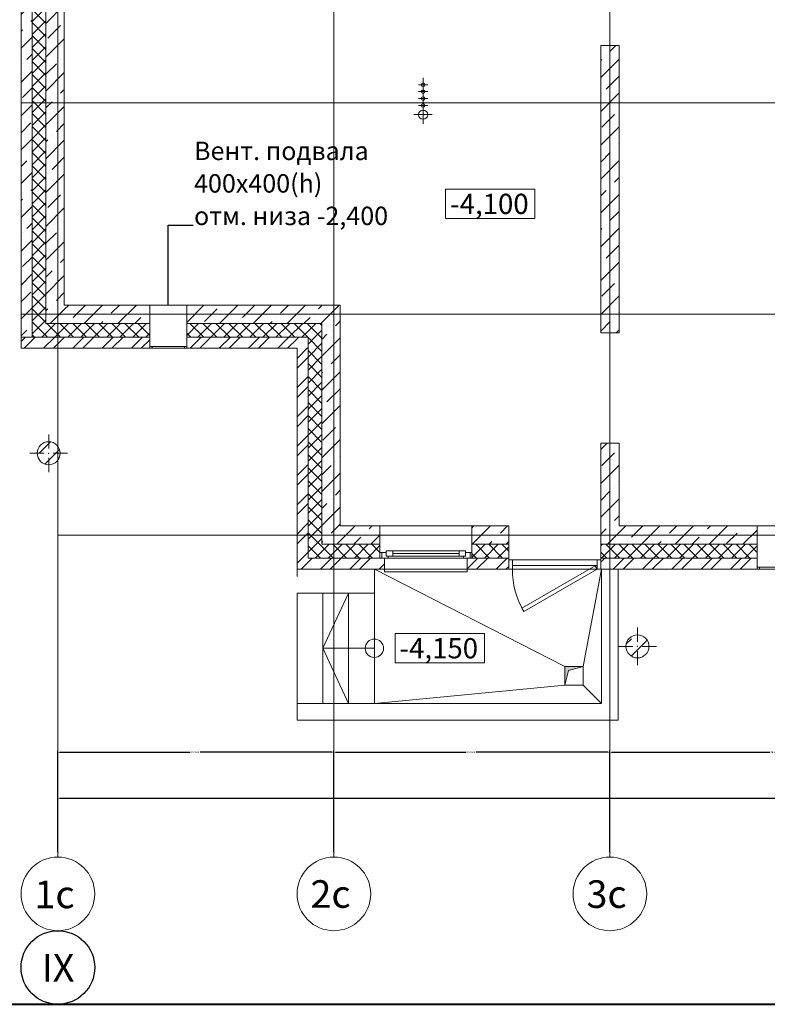
# Model space of a CAD drawing. Units: millimetres. Extents: x -2266 to 20040, y 87 to 3711.
# Drawn here: x 3593 to 3674, y 3357 to 3464 of the extents above; entities that cross this region are included whole.
import ezdxf

# ---------------------------------------------------------------- set-up
doc = ezdxf.new("R2010")
doc.units = ezdxf.units.MM
for name, color, linetype in [('MEP - Водоснабжение и Канализация.ВК', 7, 'Continuous'), ('Аннотация - Выносная Надпись', 7, 'Continuous'), ('Двери ARCHICAD', 7, 'Continuous'), ('Конструктив - Колонны', 7, 'Continuous'), ('Конструктив - Перекрытия', 7, 'Continuous'), ('Конструктив - Стены Ненесущие', 7, 'Continuous'), ('Конструктив - Стены Несущие', 7, 'Continuous'), ('Окна ARCHICAD', 7, 'Continuous'), ('Размер - Осевые Размеры', 7, 'Continuous'), ('Размер - Отметка Уровня', 7, 'Continuous'), ('Элемент Модели - Оси', 7, 'Continuous')]:
    doc.layers.add(name, color=color, linetype=linetype)
doc.layers.add('NonPlottable_Чертеж и Рисунок', color=7, linetype='Continuous', plot=False)
doc.styles.add('1', font='simplex.shx')
doc.styles.get("Standard").update_dxf_attribs({"font": 'arial.ttf'})
doc.dimstyles.get("Standard").update_dxf_attribs({"dimtxt": 0.18, "dimasz": 0.18, "dimexe": 0.18, "dimexo": 0.0625, "dimgap": 0.09, "dimtad": 0, "dimtih": 1, "dimtoh": 1, "dimdec": 4, "dimzin": 0, "dimdsep": 46, "dimtxsty": 'Standard', "dimcen": 0.09, "dimadec": 0, "dimazin": 0, "dimtfac": 1, "dimtdec": 4, "dimtofl": 0, "dimtmove": 0, "dimatfit": 3, "dimfxl": 1, "dimtolj": 1, "dimtzin": 0, "dimarcsym": 0})
pattern_1 = [(45, (3251.4567, 2850.49), (-1.838477, 1.838477), []), (45, (3250.5375, 2851.4092), (-1.838477, 1.838477), [1.9499997, -0.65, 0, -0.65])]
pattern_2 = [(45, (3251.4567, 2850.49), (-1.59099, 1.59099), []), (45, (3250.9264, 2851.0203), (-1.59099, 1.59099), [])]
pattern_3 = [(45, (3251.4567, 2850.49), (-0.7071067, 0.7071067), []), (135, (3251.4567, 2850.49), (0.7071067, 0.7071067), [])]

# ---------------------------------------------------------------- blocks, each defined once
blk = doc.blocks.new('*D6400')
at = {"layer": 'Defpoints', "color": 0, "lineweight": 20, "transparency": 16777216}
for p in [(3862.26, 3379.19), (3597.26, 3373.29), (3862.26, 3373.29)]:
    blk.add_point(p, dxfattribs=at)
at = {"layer": 'Размер - Осевые Размеры', "color": 0, "lineweight": -2, "transparency": 16777216}
for p, q in [((3597.26, 3373.35), (3597.26, 3379.37)), ((3597.44, 3379.19), (3736.83, 3379.19)), ((3862.08, 3379.19), (3738.04, 3379.19)), ((3862.26, 3373.35), (3862.26, 3379.37))]:
    blk.add_line(p, q, dxfattribs=at)
at = {"layer": 'Размер - Осевые Размеры', "color": 0, "lineweight": 20, "transparency": 16777216}
for points in [[(3597.44, 3379.22), (3597.44, 3379.16), (3597.26, 3379.19)], [(3862.08, 3379.22), (3862.08, 3379.16), (3862.26, 3379.19)]]:
    blk.add_solid(points, dxfattribs=at)
at = {"layer": 'Размер - Осевые Размеры', "color": 0, "lineweight": 13, "transparency": 16777216, "insert": (3737.43, 3379.19), "char_height": 0.18, "attachment_point": 5}
blk.add_mtext('\\A1;265.0000', dxfattribs=at)
blk = doc.blocks.new('*D6401')
at = {"layer": 'Defpoints', "color": 0, "lineweight": 20, "transparency": 16777216}
for p in [(3627.26, 3384.19), (3597.26, 3373.29), (3627.26, 3373.29)]:
    blk.add_point(p, dxfattribs=at)
at = {"layer": 'Размер - Осевые Размеры', "color": 0, "lineweight": -2, "transparency": 16777216}
for p, q in [((3597.26, 3373.35), (3597.26, 3384.37)), ((3597.44, 3384.19), (3611.64, 3384.19)), ((3627.08, 3384.19), (3612.71, 3384.19)), ((3627.26, 3373.35), (3627.26, 3384.37))]:
    blk.add_line(p, q, dxfattribs=at)
at = {"layer": 'Размер - Осевые Размеры', "color": 0, "lineweight": 20, "transparency": 16777216}
for points in [[(3597.44, 3384.22), (3597.44, 3384.16), (3597.26, 3384.19)], [(3627.08, 3384.22), (3627.08, 3384.16), (3627.26, 3384.19)]]:
    blk.add_solid(points, dxfattribs=at)
at = {"layer": 'Размер - Осевые Размеры', "color": 0, "lineweight": 13, "transparency": 16777216, "insert": (3612.17, 3384.19), "char_height": 0.18, "attachment_point": 5}
blk.add_mtext('\\A1;30.0000', dxfattribs=at)
blk = doc.blocks.new('*D6402')
at = {"layer": 'Defpoints', "color": 0, "lineweight": 20, "transparency": 16777216}
for p in [(3657.26, 3384.19), (3627.26, 3373.29), (3657.26, 3373.29)]:
    blk.add_point(p, dxfattribs=at)
at = {"layer": 'Размер - Осевые Размеры', "color": 0, "lineweight": -2, "transparency": 16777216}
for p, q in [((3627.26, 3373.35), (3627.26, 3384.37)), ((3627.44, 3384.19), (3641.64, 3384.19)), ((3657.08, 3384.19), (3642.71, 3384.19)), ((3657.26, 3373.35), (3657.26, 3384.37))]:
    blk.add_line(p, q, dxfattribs=at)
at = {"layer": 'Размер - Осевые Размеры', "color": 0, "lineweight": 20, "transparency": 16777216}
for points in [[(3627.44, 3384.22), (3627.44, 3384.16), (3627.26, 3384.19)], [(3657.08, 3384.22), (3657.08, 3384.16), (3657.26, 3384.19)]]:
    blk.add_solid(points, dxfattribs=at)
at = {"layer": 'Размер - Осевые Размеры', "color": 0, "lineweight": 13, "transparency": 16777216, "insert": (3642.17, 3384.19), "char_height": 0.18, "attachment_point": 5}
blk.add_mtext('\\A1;30.0000', dxfattribs=at)
blk = doc.blocks.new('*D6403')
at = {"layer": 'Defpoints', "color": 0, "lineweight": 20, "transparency": 16777216}
for p in [(3693.26, 3384.19), (3657.26, 3373.29), (3693.26, 3373.29)]:
    blk.add_point(p, dxfattribs=at)
at = {"layer": 'Размер - Осевые Размеры', "color": 0, "lineweight": -2, "transparency": 16777216}
for p, q in [((3657.26, 3373.35), (3657.26, 3384.37)), ((3657.44, 3384.19), (3674.64, 3384.19)), ((3693.08, 3384.19), (3675.71, 3384.19)), ((3693.26, 3373.35), (3693.26, 3384.37))]:
    blk.add_line(p, q, dxfattribs=at)
at = {"layer": 'Размер - Осевые Размеры', "color": 0, "lineweight": 20, "transparency": 16777216}
for points in [[(3657.44, 3384.22), (3657.44, 3384.16), (3657.26, 3384.19)], [(3693.08, 3384.22), (3693.08, 3384.16), (3693.26, 3384.19)]]:
    blk.add_solid(points, dxfattribs=at)
at = {"layer": 'Размер - Осевые Размеры', "color": 0, "lineweight": 13, "transparency": 16777216, "insert": (3675.17, 3384.19), "char_height": 0.18, "attachment_point": 5}
blk.add_mtext('\\A1;36.0000', dxfattribs=at)

msp = doc.modelspace()

# ---------------------------------------------------------------- hatches: boundary and pattern name
at = {"layer": 'MEP - Водоснабжение и Канализация.ВК', "lineweight": 0, "true_color": 0x000000}
msp.add_hatch(color=18, dxfattribs=at).paths.add_polyline_path([(3654.35669, 3393.48996), (3652.35669, 3393.48996), (3652.35669, 3391.48996), (3652.76075, 3393.0859)])
at = {"layer": 'Конструктив - Колонны', "lineweight": 0, "true_color": 0x000000}
h = msp.add_hatch(dxfattribs=at)
h.set_pattern_fill('ЖЕЛЕЗОБЕТОН_0002', color=18, scale=0.01, style=0, pattern_type=2)
h.set_pattern_definition(pattern_1)
h.paths.add_polyline_path([(3595.0067, 3416.68996, 1), (3597.5067, 3416.68996, 1)])
h = msp.add_hatch(dxfattribs=at)
h.set_pattern_fill('ЖЕЛЕЗОБЕТОН_0002', color=18, scale=0.01, style=0, pattern_type=2)
h.set_pattern_definition(pattern_1)
h.paths.add_polyline_path([(3659.00669, 3395.68996, 1), (3661.50669, 3395.68996, 1)])
at = {"layer": 'Конструктив - Стены Ненесущие', "lineweight": 0, "true_color": 0x000000}
h = msp.add_hatch(dxfattribs=at)
h.set_pattern_fill('ЖЕЛЕЗОБЕТОН_0002', color=18, scale=0.01, style=0, pattern_type=2)
h.set_pattern_definition(pattern_1)
h.paths.add_polyline_path([(3594.4567, 3429.28995), (3594.4567, 3578.28994), (3593.2567, 3578.28994), (3593.2567, 3429.28995)])
h = msp.add_hatch(dxfattribs=at)
h.set_pattern_fill('ТЕПЛОИЗОЛЯЦИЯ__ГОСТ__0002', color=18, scale=0.01, style=0, pattern_type=2)
h.set_pattern_definition(pattern_3)
h.paths.add_polyline_path([(3595.9567, 3430.78995), (3595.9567, 3576.78994), (3594.4567, 3576.78994), (3594.4567, 3430.78995)])
h = msp.add_hatch(dxfattribs=at)
h.set_pattern_fill('ЖЕЛЕЗОБЕТОН_0002', color=18, scale=0.01, style=0, pattern_type=2)
h.set_pattern_definition(pattern_1)
h.paths.add_polyline_path([(3597.9567, 3432.78995), (3597.9567, 3574.78994), (3595.9567, 3574.78994), (3595.9567, 3432.78995)])
h = msp.add_hatch(dxfattribs=at)
h.set_pattern_fill('ЖЕЛЕЗОБЕТОН_0002', color=18, scale=0.01, style=0, pattern_type=2)
h.set_pattern_definition(pattern_1)
h.paths.add_polyline_path([(3595.9567, 3432.78995), (3595.9567, 3430.78995), (3597.9567, 3432.78995)])
h = msp.add_hatch(dxfattribs=at)
h.set_pattern_fill('ЖЕЛЕЗОБЕТОН_0002', color=18, scale=0.01, style=0, pattern_type=2)
h.set_pattern_definition(pattern_1)
h.paths.add_polyline_path([(3597.9567, 3432.78995), (3595.9567, 3430.78995), (3597.9567, 3430.78995)])
h = msp.add_hatch(dxfattribs=at)
h.set_pattern_fill('ЖЕЛЕЗОБЕТОН_0002', color=18, scale=0.01, style=0, pattern_type=2)
h.set_pattern_definition(pattern_1)
h.paths.add_polyline_path([(3597.9567, 3432.78995), (3597.9567, 3430.78995), (3607.25669, 3430.78995), (3607.25669, 3432.78995)])
h = msp.add_hatch(dxfattribs=at)
h.set_pattern_fill('ЖЕЛЕЗОБЕТОН_0002', color=18, scale=0.01, style=0, pattern_type=2)
h.set_pattern_definition(pattern_1)
h.paths.add_polyline_path([(3611.25669, 3432.78995), (3611.25669, 3430.78995), (3625.95669, 3430.78995), (3625.95669, 3432.78995)])
h = msp.add_hatch(dxfattribs=at)
h.set_pattern_fill('ЖЕЛЕЗОБЕТОН_0002', color=18, scale=0.01, style=0, pattern_type=2)
h.set_pattern_definition(pattern_1)
h.paths.add_polyline_path([(3625.95669, 3430.78995), (3627.95669, 3430.78995), (3627.95669, 3432.78995)])
h = msp.add_hatch(dxfattribs=at)
h.set_pattern_fill('ЖЕЛЕЗОБЕТОН_0002', color=18, scale=0.01, style=0, pattern_type=2)
h.set_pattern_definition(pattern_1)
h.paths.add_polyline_path([(3625.95669, 3432.78995), (3625.95669, 3430.78995), (3627.95669, 3432.78995)])
h = msp.add_hatch(dxfattribs=at)
h.set_pattern_fill('ТЕПЛОИЗОЛЯЦИЯ__ГОСТ__0002', color=18, scale=0.01, style=0, pattern_type=2)
h.set_pattern_definition(pattern_3)
h.paths.add_polyline_path([(3594.4567, 3430.78995), (3594.4567, 3429.28995), (3595.9567, 3430.78995)])
h = msp.add_hatch(dxfattribs=at)
h.set_pattern_fill('ТЕПЛОИЗОЛЯЦИЯ__ГОСТ__0002', color=18, scale=0.01, style=0, pattern_type=2)
h.set_pattern_definition(pattern_3)
h.paths.add_polyline_path([(3595.9567, 3430.78995), (3594.4567, 3429.28995), (3595.9567, 3429.28995)])
h = msp.add_hatch(dxfattribs=at)
h.set_pattern_fill('ТЕПЛОИЗОЛЯЦИЯ__ГОСТ__0002', color=18, scale=0.01, style=0, pattern_type=2)
h.set_pattern_definition(pattern_3)
h.paths.add_polyline_path([(3595.9567, 3430.78995), (3595.9567, 3429.28995), (3607.25669, 3429.28995), (3607.25669, 3430.78995)])
h = msp.add_hatch(dxfattribs=at)
h.set_pattern_fill('ТЕПЛОИЗОЛЯЦИЯ__ГОСТ__0002', color=18, scale=0.01, style=0, pattern_type=2)
h.set_pattern_definition(pattern_3)
h.paths.add_polyline_path([(3611.25669, 3430.78995), (3611.25669, 3429.28995), (3624.45669, 3429.28995), (3624.45669, 3430.78995)])
h = msp.add_hatch(dxfattribs=at)
h.set_pattern_fill('ТЕПЛОИЗОЛЯЦИЯ__ГОСТ__0002', color=18, scale=0.01, style=0, pattern_type=2)
h.set_pattern_definition(pattern_3)
h.paths.add_polyline_path([(3624.45669, 3429.28995), (3625.95669, 3429.28995), (3625.95669, 3430.78995)])
h = msp.add_hatch(dxfattribs=at)
h.set_pattern_fill('ТЕПЛОИЗОЛЯЦИЯ__ГОСТ__0002', color=18, scale=0.01, style=0, pattern_type=2)
h.set_pattern_definition(pattern_3)
h.paths.add_polyline_path([(3624.45669, 3430.78995), (3624.45669, 3429.28995), (3625.95669, 3430.78995)])
h = msp.add_hatch(dxfattribs=at)
h.set_pattern_fill('ЖЕЛЕЗОБЕТОН_0002', color=18, scale=0.01, style=0, pattern_type=2)
h.set_pattern_definition(pattern_1)
h.paths.add_polyline_path([(3627.95669, 3408.78996), (3627.95669, 3430.78995), (3625.95669, 3430.78995), (3625.95669, 3408.78996)])
h = msp.add_hatch(dxfattribs=at)
h.set_pattern_fill('КИРПИЧ_01_0002', color=18, scale=0.01, style=0, pattern_type=2)
h.set_pattern_definition(pattern_2)
h.paths.add_polyline_path([(3593.2567, 3429.28995), (3593.2567, 3428.08995), (3594.4567, 3429.28995)])
h = msp.add_hatch(dxfattribs=at)
h.set_pattern_fill('КИРПИЧ_01_0002', color=18, scale=0.01, style=0, pattern_type=2)
h.set_pattern_definition(pattern_2)
h.paths.add_polyline_path([(3594.4567, 3429.28995), (3593.2567, 3428.08995), (3607.25669, 3428.08995), (3607.25669, 3429.28995)])
h = msp.add_hatch(dxfattribs=at)
h.set_pattern_fill('КИРПИЧ_01_0002', color=18, scale=0.01, style=0, pattern_type=2)
h.set_pattern_definition(pattern_2)
h.paths.add_polyline_path([(3611.25669, 3429.28995), (3611.25669, 3428.08995), (3623.25669, 3428.08995), (3623.25669, 3429.28995)])
h = msp.add_hatch(dxfattribs=at)
h.set_pattern_fill('КИРПИЧ_01_0002', color=18, scale=0.01, style=0, pattern_type=2)
h.set_pattern_definition(pattern_2)
h.paths.add_polyline_path([(3623.25669, 3428.08995), (3624.45669, 3428.08995), (3624.45669, 3429.28995)])
h = msp.add_hatch(dxfattribs=at)
h.set_pattern_fill('КИРПИЧ_01_0002', color=18, scale=0.01, style=0, pattern_type=2)
h.set_pattern_definition(pattern_2)
h.paths.add_polyline_path([(3623.25669, 3429.28995), (3623.25669, 3428.08995), (3624.45669, 3429.28995)])
h = msp.add_hatch(dxfattribs=at)
h.set_pattern_fill('ТЕПЛОИЗОЛЯЦИЯ__ГОСТ__0002', color=18, scale=0.01, style=0, pattern_type=2)
h.set_pattern_definition(pattern_3)
h.paths.add_polyline_path([(3625.95669, 3406.78996), (3625.95669, 3429.28995), (3624.45669, 3429.28995), (3624.45669, 3406.78996)])
h = msp.add_hatch(dxfattribs=at)
h.set_pattern_fill('КИРПИЧ_01_0002', color=18, scale=0.01, style=0, pattern_type=2)
h.set_pattern_definition(pattern_2)
h.paths.add_polyline_path([(3624.45669, 3405.28996), (3624.45669, 3428.08995), (3623.25669, 3428.08995), (3623.25669, 3405.28996)])
h = msp.add_hatch(dxfattribs=at)
h.set_pattern_fill('ЖЕЛЕЗОБЕТОН_0002', color=18, scale=0.01, style=0, pattern_type=2)
h.set_pattern_definition(pattern_1)
h.paths.add_polyline_path([(3627.95669, 3408.78996), (3625.95669, 3406.78996), (3627.95669, 3406.78996)])
h = msp.add_hatch(dxfattribs=at)
h.set_pattern_fill('ЖЕЛЕЗОБЕТОН_0002', color=18, scale=0.01, style=0, pattern_type=2)
h.set_pattern_definition(pattern_1)
h.paths.add_polyline_path([(3625.95669, 3408.78996), (3625.95669, 3406.78996), (3627.95669, 3408.78996)])
h = msp.add_hatch(dxfattribs=at)
h.set_pattern_fill('ЖЕЛЕЗОБЕТОН_0002', color=18, scale=0.01, style=0, pattern_type=2)
h.set_pattern_definition(pattern_1)
h.paths.add_polyline_path([(3627.95669, 3406.78996), (3632.25669, 3406.78996), (3632.25669, 3408.78996), (3627.95669, 3408.78996)])
h = msp.add_hatch(dxfattribs=at)
h.set_pattern_fill('ЖЕЛЕЗОБЕТОН_0002', color=18, scale=0.01, style=0, pattern_type=2)
h.set_pattern_definition(pattern_1)
h.paths.add_polyline_path([(3642.25669, 3406.78996), (3646.25669, 3406.78996), (3646.25669, 3408.78996), (3642.25669, 3408.78996)])
h = msp.add_hatch(dxfattribs=at)
h.set_pattern_fill('ЖЕЛЕЗОБЕТОН_0002', color=18, scale=0.01, style=0, pattern_type=2)
h.set_pattern_definition(pattern_1)
h.paths.add_polyline_path([(3656.25669, 3408.78996), (3656.25669, 3406.78996), (3673.25669, 3406.78996), (3673.25669, 3408.78996)])
h = msp.add_hatch(dxfattribs=at)
h.set_pattern_fill('ТЕПЛОИЗОЛЯЦИЯ__ГОСТ__0002', color=18, scale=0.01, style=0, pattern_type=2)
h.set_pattern_definition(pattern_3)
h.paths.add_polyline_path([(3625.95669, 3406.78996), (3624.45669, 3405.28996), (3625.95669, 3405.28996)])
h = msp.add_hatch(dxfattribs=at)
h.set_pattern_fill('ТЕПЛОИЗОЛЯЦИЯ__ГОСТ__0002', color=18, scale=0.01, style=0, pattern_type=2)
h.set_pattern_definition(pattern_3)
h.paths.add_polyline_path([(3624.45669, 3406.78996), (3624.45669, 3405.28996), (3625.95669, 3406.78996)])
h = msp.add_hatch(dxfattribs=at)
h.set_pattern_fill('ТЕПЛОИЗОЛЯЦИЯ__ГОСТ__0002', color=18, scale=0.01, style=0, pattern_type=2)
h.set_pattern_definition(pattern_3)
h.paths.add_polyline_path([(3625.95669, 3406.78996), (3625.95669, 3405.28996), (3632.25669, 3405.28996), (3632.25669, 3405.88996), (3632.25669, 3406.78996)])
h = msp.add_hatch(dxfattribs=at)
h.set_pattern_fill('ТЕПЛОИЗОЛЯЦИЯ__ГОСТ__0002', color=18, scale=0.01, style=0, pattern_type=2)
h.set_pattern_definition(pattern_3)
h.paths.add_polyline_path([(3642.25669, 3405.28996), (3646.25669, 3405.28996), (3646.25669, 3406.78996), (3642.25669, 3406.78996), (3642.25669, 3405.88995)])
h = msp.add_hatch(dxfattribs=at)
h.set_pattern_fill('ТЕПЛОИЗОЛЯЦИЯ__ГОСТ__0002', color=18, scale=0.01, style=0, pattern_type=2)
h.set_pattern_definition(pattern_3)
h.paths.add_polyline_path([(3656.25669, 3405.28996), (3673.25669, 3405.28996), (3673.25669, 3406.78996), (3656.25669, 3406.78996)])
h = msp.add_hatch(dxfattribs=at)
h.set_pattern_fill('КИРПИЧ_01_0002', color=18, scale=0.01, style=0, pattern_type=2)
h.set_pattern_definition(pattern_2)
h.paths.add_polyline_path([(3624.45669, 3405.28996), (3623.25669, 3404.08996), (3624.45669, 3404.08996)])
h = msp.add_hatch(dxfattribs=at)
h.set_pattern_fill('КИРПИЧ_01_0002', color=18, scale=0.01, style=0, pattern_type=2)
h.set_pattern_definition(pattern_2)
h.paths.add_polyline_path([(3623.25669, 3405.28996), (3623.25669, 3404.08996), (3624.45669, 3405.28996)])
h = msp.add_hatch(dxfattribs=at)
h.set_pattern_fill('КИРПИЧ_01_0002', color=18, scale=0.01, style=0, pattern_type=2)
h.set_pattern_definition(pattern_2)
h.paths.add_polyline_path([(3624.45669, 3404.08996), (3632.75669, 3404.08996), (3632.75669, 3405.28996), (3624.45669, 3405.28996)])
h = msp.add_hatch(dxfattribs=at)
h.set_pattern_fill('КИРПИЧ_01_0002', color=18, scale=0.01, style=0, pattern_type=2)
h.set_pattern_definition(pattern_2)
h.paths.add_polyline_path([(3646.25669, 3405.28996), (3641.75669, 3405.28996), (3641.75669, 3404.08996), (3646.25669, 3404.08996)])
h = msp.add_hatch(dxfattribs=at)
h.set_pattern_fill('КИРПИЧ_01_0002', color=18, scale=0.01, style=0, pattern_type=2)
h.set_pattern_definition(pattern_2)
h.paths.add_polyline_path([(3673.25669, 3405.28996), (3656.25669, 3405.28996), (3656.25669, 3404.08996), (3673.25669, 3404.08996)])
at = {"layer": 'Конструктив - Стены Несущие', "lineweight": 0, "true_color": 0x000000}
h = msp.add_hatch(dxfattribs=at)
h.set_pattern_fill('ЖЕЛЕЗОБЕТОН_0002', color=18, scale=0.01, style=0, pattern_type=2)
h.set_pattern_definition(pattern_1)
h.paths.add_polyline_path([(3658.25669, 3460.98995), (3656.25669, 3460.98995), (3656.25669, 3429.78995), (3658.25669, 3429.78995)])
h = msp.add_hatch(dxfattribs=at)
h.set_pattern_fill('ЖЕЛЕЗОБЕТОН_0002', color=18, scale=0.01, style=0, pattern_type=2)
h.set_pattern_definition(pattern_1)
h.paths.add_polyline_path([(3658.25669, 3417.78996), (3656.25669, 3417.78996), (3656.25669, 3408.78996), (3658.25669, 3408.78996)])

# ---------------------------------------------------------------- linework, layer by layer
at = {"color": 7, "lineweight": 13}
for p, q in [((3636.95669, 3457.48995), (3636.95669, 3452.48995)), ((3623.25669, 3401.48996), (3626.05669, 3401.48996)), ((3623.25669, 3389.48996), (3623.25669, 3401.48996)), ((3626.05669, 3401.48996), (3631.65669, 3401.48996)), ((3626.05669, 3389.48996), (3626.05669, 3401.48996)), ((3626.05669, 3395.48996), (3628.85669, 3401.48996)), ((3628.85669, 3401.48996), (3628.85669, 3389.48996)), ((3631.65669, 3401.48996), (3631.65669, 3389.48996)), ((3631.65669, 3395.48996), (3626.05669, 3395.48996)), ((3628.85669, 3389.48996), (3626.05669, 3395.48996)), ((3626.05669, 3389.48996), (3623.25669, 3389.48996)), ((3631.65669, 3389.48996), (3626.05669, 3389.48996))]:
    msp.add_line(p, q, dxfattribs=at)
for start, end in [(90, 270), (270, 90)]:
    msp.add_arc((3631.65669, 3395.48996), 1, start, end, dxfattribs=at)
at = {"layer": 'MEP - Водоснабжение и Канализация.ВК', "color": 7, "lineweight": 13}
for p, q in [((3637.45669, 3456.73995), (3636.45669, 3456.73995)), ((3637.45669, 3455.98995), (3636.45669, 3455.98995)), ((3637.45669, 3455.23995), (3636.45669, 3455.23995)), ((3637.45669, 3454.48995), (3636.45669, 3454.48995)), ((3637.95669, 3453.48995), (3635.95669, 3453.48995)), ((3654.35669, 3393.48996), (3652.35669, 3393.48996)), ((3652.35669, 3393.48996), (3652.35669, 3391.48996)), ((3652.76075, 3393.0859), (3652.35669, 3391.48996)), ((3652.35669, 3391.48996), (3652.76075, 3393.0859)), ((3654.35669, 3393.48996), (3652.76075, 3393.0859)), ((3652.76075, 3393.0859), (3654.35669, 3393.48996)), ((3654.35669, 3391.48996), (3654.35669, 3393.48996)), ((3652.35669, 3391.48996), (3654.35669, 3391.48996))]:
    msp.add_line(p, q, dxfattribs=at)
at = {"layer": 'MEP - Водоснабжение и Канализация.ВК', "color": 7, "lineweight": 13, "flags": 128}
msp.add_lwpolyline([(3656.35669, 3389.48996), (3654.35669, 3391.48996), (3654.35669, 3393.48996), (3656.35669, 3404.08996), (3631.65669, 3404.08996), (3652.35669, 3393.48996), (3652.35669, 3391.48996), (3631.65669, 3389.48996)], close=True, dxfattribs=at)
at = {"layer": 'MEP - Водоснабжение и Канализация.ВК', "color": 7, "lineweight": 20}
for centre, radius in [((3636.95669, 3456.73995), 0.2), ((3636.95669, 3455.98995), 0.2), ((3636.95669, 3455.23995), 0.2), ((3636.95669, 3454.48995), 0.2), ((3636.95669, 3453.48995), 0.5)]:
    msp.add_circle(centre, radius, dxfattribs=at)
at = {"layer": 'NonPlottable_Чертеж и Рисунок', "color": 161, "lineweight": 40, "true_color": 0x83aefe, "flags": 128}
msp.add_lwpolyline([(3587.70766, 3356.78995), (3860.96793, 3356.78995), (3860.96793, 3618.88995), (3857.84481, 3618.88995), (3857.84481, 3629.38995), (3860.96793, 3629.38995), (3860.96793, 3645.88995), (3587.70766, 3645.88995), (3587.70766, 3629.38995), (3590.84481, 3629.38995), (3590.84481, 3618.88995), (3587.70766, 3618.88995)], close=True, dxfattribs=at)
at = {"layer": 'Двери ARCHICAD', "color": 7, "lineweight": 20}
for p, q in [((3658.25669, 3460.98995), (3656.25669, 3460.98995)), ((3658.25669, 3429.78995), (3656.25669, 3429.78995)), ((3658.25669, 3417.78996), (3656.25669, 3417.78996)), ((3646.25669, 3406.78996), (3646.25669, 3408.78996)), ((3656.25669, 3406.78996), (3656.25669, 3408.78996)), ((3646.25669, 3405.28996), (3646.25669, 3406.78996)), ((3656.25669, 3405.28996), (3656.25669, 3406.78996)), ((3646.25669, 3405.08996), (3646.25669, 3405.28996)), ((3646.25669, 3404.08996), (3646.25669, 3405.08996)), ((3646.25669, 3404.08996), (3646.25669, 3405.08996)), ((3656.25669, 3405.08996), (3656.25669, 3405.28996)), ((3656.25669, 3404.08996), (3656.25669, 3405.08996)), ((3656.25669, 3404.08996), (3656.25669, 3405.08996))]:
    msp.add_line(p, q, dxfattribs=at)
at = {"layer": 'Двери ARCHICAD', "color": 7, "lineweight": 13}
for p, q in [((3646.25669, 3404.08996), (3646.25669, 3405.08996)), ((3646.25669, 3405.08996), (3646.65669, 3405.08996)), ((3655.85669, 3405.08996), (3646.65669, 3405.08996)), ((3646.65669, 3405.08996), (3646.65669, 3404.08996)), ((3646.65669, 3404.48996), (3655.85669, 3404.48996)), ((3655.65669, 3404.43637), (3647.68926, 3399.83637)), ((3655.85669, 3404.08996), (3655.65669, 3404.43637)), ((3655.85669, 3404.08996), (3655.85669, 3405.08996)), ((3655.85669, 3405.08996), (3656.25669, 3405.08996)), ((3656.25669, 3405.08996), (3656.25669, 3404.08996)), ((3646.25669, 3404.08996), (3656.25669, 3404.08996)), ((3646.65669, 3404.08996), (3646.25669, 3404.08996)), ((3647.88926, 3399.48996), (3655.85669, 3404.08996)), ((3656.25669, 3404.08996), (3655.85669, 3404.08996)), ((3647.68926, 3399.83637), (3647.88926, 3399.48996))]:
    msp.add_line(p, q, dxfattribs=at)
msp.add_arc((3655.85669, 3404.08996), 9.2, 180, 210, dxfattribs=at)
at = {"layer": 'Конструктив - Колонны', "color": 7, "lineweight": 13}
for p, q in [((3596.2567, 3417.18996), (3596.2567, 3418.73996)), ((3595.7567, 3416.68996), (3594.2067, 3416.68996)), ((3596.2567, 3416.18996), (3596.2567, 3414.63996)), ((3596.7567, 3416.68996), (3598.3067, 3416.68996)), ((3660.25669, 3396.18996), (3660.25669, 3397.73996)), ((3659.75669, 3395.68996), (3658.20669, 3395.68996)), ((3660.25669, 3395.18996), (3660.25669, 3393.63996)), ((3660.75669, 3395.68996), (3662.30669, 3395.68996))]:
    msp.add_line(p, q, dxfattribs=at)
at = {"layer": 'Конструктив - Колонны', "color": 7, "lineweight": 20}
for centre, start, end in [((3596.2567, 3416.68996), 0, 180), ((3596.2567, 3416.68996), 180, 0), ((3660.25669, 3395.68996), 0, 180), ((3660.25669, 3395.68996), 180, 0)]:
    msp.add_arc(centre, 1.25, start, end, dxfattribs=at)
at = {"layer": 'Конструктив - Колонны', "color": 7, "lineweight": 13}
for p in [(3596.2567, 3416.68996), (3660.25669, 3395.68996)]:
    msp.add_point(p, dxfattribs=at)
at = {"layer": 'Конструктив - Перекрытия', "color": 7, "lineweight": 13, "flags": 128}
msp.add_lwpolyline([(3860.96793, 3579.48994), (3796.15668, 3579.48994), (3796.15668, 3523.28995), (3814.25668, 3523.28995), (3814.25668, 3503.28995), (3794.35668, 3503.28995), (3794.35668, 3510.48995), (3766.35668, 3510.48995), (3766.35668, 3550.79026), (3725.25668, 3550.79026), (3725.25668, 3579.48994), (3593.2567, 3579.48994), (3593.2567, 3428.08995), (3623.25669, 3428.08995), (3623.25669, 3404.08996), (3836.25667, 3404.08996), (3836.25667, 3428.08995), (3860.96793, 3428.08995)], dxfattribs=at)
msp.add_lwpolyline([(3656.35669, 3404.08996), (3631.65669, 3404.08996), (3631.65669, 3389.48996), (3656.35669, 3389.48996)], close=True, dxfattribs=at)
at = {"layer": 'Конструктив - Стены Ненесущие', "color": 7, "lineweight": 20}
for p, q in [((3594.4567, 3576.78994), (3594.4567, 3430.78995)), ((3595.9567, 3574.78994), (3595.9567, 3432.78995)), ((3595.9567, 3432.78995), (3595.9567, 3430.78995)), ((3607.25669, 3430.78995), (3607.25669, 3432.78995)), ((3611.25669, 3430.78995), (3611.25669, 3432.78995)), ((3594.4567, 3430.78995), (3594.4567, 3429.28995)), ((3595.9567, 3430.78995), (3597.9567, 3430.78995)), ((3597.9567, 3430.78995), (3607.25669, 3430.78995)), ((3607.25669, 3429.28995), (3607.25669, 3430.78995)), ((3611.25669, 3430.78995), (3625.95669, 3430.78995)), ((3611.25669, 3429.28995), (3611.25669, 3430.78995)), ((3625.95669, 3430.78995), (3625.95669, 3408.78996)), ((3594.4567, 3429.28995), (3593.2567, 3429.28995)), ((3594.4567, 3429.28995), (3595.9567, 3429.28995)), ((3595.9567, 3429.28995), (3607.25669, 3429.28995)), ((3607.25669, 3428.28995), (3607.25669, 3429.28995)), ((3611.25669, 3429.28995), (3624.45669, 3429.28995)), ((3611.25669, 3428.28995), (3611.25669, 3429.28995)), ((3624.45669, 3429.28995), (3624.45669, 3406.78996)), ((3607.25669, 3428.08995), (3607.00669, 3428.08995)), ((3607.25669, 3428.08995), (3607.25669, 3428.28995)), ((3611.25669, 3428.08995), (3611.25669, 3428.28995)), ((3611.25669, 3428.08995), (3611.50669, 3428.08995)), ((3625.95669, 3408.78996), (3625.95669, 3406.78996)), ((3632.25669, 3406.78996), (3632.25669, 3408.78996)), ((3642.25669, 3406.78996), (3642.25669, 3408.78996)), ((3646.25669, 3406.78996), (3646.25669, 3408.78996)), ((3656.25669, 3406.78996), (3656.25669, 3408.78996)), ((3673.25669, 3406.78996), (3673.25669, 3408.78996)), ((3624.45669, 3406.78996), (3624.45669, 3405.28996)), ((3625.95669, 3406.78996), (3627.95669, 3406.78996)), ((3627.95669, 3406.78996), (3632.25669, 3406.78996)), ((3632.25669, 3405.88996), (3632.25669, 3406.78996)), ((3642.25669, 3406.78996), (3646.25669, 3406.78996)), ((3642.25669, 3405.88996), (3642.25669, 3406.78996)), ((3646.25669, 3405.28996), (3646.25669, 3406.78996)), ((3656.25669, 3406.78996), (3673.25669, 3406.78996)), ((3656.25669, 3405.28996), (3656.25669, 3406.78996)), ((3673.25669, 3405.28996), (3673.25669, 3406.78996)), ((3632.25669, 3405.28996), (3632.25669, 3405.88996)), ((3642.25669, 3405.28996), (3642.25669, 3405.88996)), ((3624.45669, 3405.28996), (3625.95669, 3405.28996)), ((3625.95669, 3405.28996), (3632.25669, 3405.28996)), ((3632.75669, 3405.28996), (3632.25669, 3405.28996)), ((3632.75669, 3404.08996), (3632.75669, 3405.28996)), ((3641.75669, 3404.08996), (3641.75669, 3405.28996)), ((3641.75669, 3405.28996), (3642.25669, 3405.28996)), ((3642.25669, 3405.28996), (3646.25669, 3405.28996)), ((3646.25669, 3405.08996), (3646.25669, 3405.28996)), ((3646.25669, 3404.08996), (3646.25669, 3405.08996)), ((3656.25669, 3405.28996), (3673.25669, 3405.28996)), ((3656.25669, 3405.08996), (3656.25669, 3405.28996)), ((3656.25669, 3404.08996), (3656.25669, 3405.08996)), ((3673.25669, 3404.28996), (3673.25669, 3405.28996)), ((3673.25669, 3404.08996), (3673.00669, 3404.08996)), ((3673.25669, 3404.08996), (3673.25669, 3404.28996))]:
    msp.add_line(p, q, dxfattribs=at)
at = {"layer": 'Конструктив - Стены Ненесущие', "color": 7, "lineweight": 20, "flags": 128}
for points in [[(3593.2567, 3578.28994), (3593.2567, 3429.28995)], [(3597.9567, 3432.78995), (3597.9567, 3490.78995)], [(3607.25669, 3432.78995), (3597.9567, 3432.78995)], [(3625.95669, 3432.78995), (3611.25669, 3432.78995)], [(3627.95669, 3432.78995), (3625.95669, 3432.78995)], [(3627.95669, 3408.78996), (3627.95669, 3432.78995)], [(3593.2567, 3428.08995), (3593.2567, 3429.28995)], [(3593.2567, 3428.08995), (3607.25669, 3428.08995)], [(3611.25669, 3428.08995), (3623.25669, 3428.08995)], [(3623.25669, 3428.08995), (3623.25669, 3405.28996)], [(3632.25669, 3408.78996), (3627.95669, 3408.78996)], [(3646.25669, 3408.78996), (3642.25669, 3408.78996)], [(3673.25669, 3408.78996), (3658.25669, 3408.78996)], [(3623.25669, 3404.08996), (3623.25669, 3405.28996)], [(3623.25669, 3404.08996), (3632.75669, 3404.08996)], [(3641.75669, 3404.08996), (3646.25669, 3404.08996)], [(3656.25669, 3404.08996), (3673.25669, 3404.08996)]]:
    msp.add_lwpolyline(points, dxfattribs=at)
at = {"layer": 'Конструктив - Стены Несущие', "color": 7, "lineweight": 20, "flags": 128}
for points in [[(3656.25669, 3460.98995), (3656.25669, 3429.78995)], [(3658.25669, 3429.78995), (3658.25669, 3460.98995)], [(3656.25669, 3417.78996), (3656.25669, 3408.78996)], [(3658.25669, 3408.78996), (3658.25669, 3417.78996)]]:
    msp.add_lwpolyline(points, dxfattribs=at)
at = {"layer": 'Конструктив - Стены Несущие', "color": 7, "lineweight": 13, "flags": 128}
for points in [[(3625.05669, 3404.08996), (3623.25669, 3404.08996)], [(3623.25669, 3404.08996), (3623.25669, 3403.28996)], [(3631.65669, 3404.08996), (3625.05669, 3404.08996)], [(3631.65669, 3401.48996), (3631.65669, 3404.08996)], [(3656.35669, 3404.08996), (3656.35669, 3389.48996)], [(3658.15669, 3404.08996), (3656.35669, 3404.08996)], [(3658.15669, 3387.68996), (3658.15669, 3404.08996)], [(3623.25669, 3401.48996), (3625.05669, 3401.48996)], [(3625.05669, 3401.48996), (3631.65669, 3401.48996)], [(3656.35669, 3389.48996), (3623.25669, 3389.48996)], [(3623.25669, 3389.48996), (3623.25669, 3387.68996)], [(3623.25669, 3387.68996), (3658.15669, 3387.68996)]]:
    msp.add_lwpolyline(points, dxfattribs=at)
at = {"layer": 'Окна ARCHICAD', "color": 7, "lineweight": 13}
for p, q in [((3611.25669, 3432.78995), (3607.25669, 3432.78995)), ((3607.50669, 3428.28995), (3607.25669, 3428.28995)), ((3611.25669, 3428.08995), (3607.25669, 3428.08995)), ((3607.25669, 3428.08995), (3607.50669, 3428.08995)), ((3607.50669, 3428.08995), (3607.50669, 3428.28995)), ((3611.00669, 3428.28995), (3607.50669, 3428.28995)), ((3607.50669, 3428.08995), (3611.00669, 3428.08995)), ((3611.25669, 3428.28995), (3611.00669, 3428.28995)), ((3611.00669, 3428.28995), (3611.00669, 3428.08995)), ((3611.00669, 3428.08995), (3611.25669, 3428.08995)), ((3642.25669, 3408.78996), (3632.25669, 3408.78996)), ((3673.25669, 3408.78996), (3677.25669, 3408.78996)), ((3632.45669, 3405.88996), (3632.25669, 3405.88996)), ((3632.95669, 3405.88996), (3632.45669, 3405.88996)), ((3632.45669, 3405.28996), (3632.45669, 3405.88996)), ((3633.65669, 3406.08996), (3632.95669, 3406.08996)), ((3632.95669, 3406.08996), (3632.95669, 3405.48996)), ((3632.95669, 3405.48996), (3632.95669, 3405.88996)), ((3633.15669, 3405.48996), (3632.95669, 3405.48996)), ((3632.95669, 3405.48996), (3633.65669, 3405.48996)), ((3633.15669, 3405.28996), (3633.15669, 3405.48996)), ((3640.85669, 3406.08996), (3633.65669, 3406.08996)), ((3633.65669, 3405.48996), (3633.65669, 3406.08996)), ((3640.85669, 3406.08996), (3633.65669, 3406.08996)), ((3640.85669, 3405.78996), (3633.65669, 3405.78996)), ((3633.65669, 3405.48996), (3640.85669, 3405.48996)), ((3641.55669, 3406.08996), (3640.85669, 3406.08996)), ((3640.85669, 3406.08996), (3640.85669, 3405.48996)), ((3640.85669, 3405.48996), (3641.55669, 3405.48996)), ((3641.55669, 3405.48996), (3641.35669, 3405.48996)), ((3641.35669, 3405.48996), (3641.35669, 3405.28996)), ((3641.55669, 3405.48996), (3641.55669, 3406.08996)), ((3642.05669, 3405.88996), (3641.55669, 3405.88996)), ((3641.55669, 3405.88996), (3641.55669, 3405.48996)), ((3642.25669, 3405.88996), (3642.05669, 3405.88996)), ((3642.05669, 3405.28996), (3642.05669, 3405.88996)), ((3632.25669, 3405.28996), (3632.45669, 3405.28996)), ((3632.45669, 3405.28996), (3633.15669, 3405.28996)), ((3633.15669, 3405.28996), (3641.35669, 3405.28996)), ((3641.35669, 3405.28996), (3642.05669, 3405.28996)), ((3642.05669, 3405.28996), (3642.25669, 3405.28996)), ((3632.75669, 3403.78996), (3632.75669, 3404.08996)), ((3641.75669, 3403.78996), (3632.75669, 3403.78996)), ((3641.75669, 3404.08996), (3641.75669, 3403.78996)), ((3673.25669, 3404.28996), (3673.50669, 3404.28996)), ((3673.25669, 3404.08996), (3677.25669, 3404.08996)), ((3673.50669, 3404.08996), (3673.25669, 3404.08996)), ((3673.50669, 3404.28996), (3673.50669, 3404.08996)), ((3673.50669, 3404.28996), (3677.00669, 3404.28996)), ((3677.00669, 3404.08996), (3673.50669, 3404.08996))]:
    msp.add_line(p, q, dxfattribs=at)
at = {"layer": 'Окна ARCHICAD', "color": 7, "lineweight": 20}
for p, q in [((3607.25669, 3430.78995), (3607.25669, 3432.78995)), ((3611.25669, 3430.78995), (3611.25669, 3432.78995)), ((3607.25669, 3429.28995), (3607.25669, 3430.78995)), ((3611.25669, 3429.28995), (3611.25669, 3430.78995)), ((3607.25669, 3428.28995), (3607.25669, 3429.28995)), ((3611.25669, 3428.28995), (3611.25669, 3429.28995)), ((3607.25669, 3428.08995), (3607.00669, 3428.08995)), ((3607.25669, 3428.08995), (3607.00669, 3428.08995)), ((3607.25669, 3428.08995), (3607.25669, 3428.28995)), ((3607.25669, 3428.08995), (3607.25669, 3428.28995)), ((3611.25669, 3428.08995), (3611.25669, 3428.28995)), ((3611.25669, 3428.08995), (3611.25669, 3428.28995)), ((3611.25669, 3428.08995), (3611.50669, 3428.08995)), ((3611.25669, 3428.08995), (3611.50669, 3428.08995)), ((3632.25669, 3406.78996), (3632.25669, 3408.78996)), ((3642.25669, 3406.78996), (3642.25669, 3408.78996)), ((3673.25669, 3406.78996), (3673.25669, 3408.78996)), ((3632.25669, 3405.88996), (3632.25669, 3406.78996)), ((3642.25669, 3405.88996), (3642.25669, 3406.78996)), ((3673.25669, 3405.28996), (3673.25669, 3406.78996)), ((3632.25669, 3405.28996), (3632.25669, 3405.88996)), ((3632.25669, 3405.28996), (3632.25669, 3405.88996)), ((3642.25669, 3405.28996), (3642.25669, 3405.88996)), ((3642.25669, 3405.28996), (3642.25669, 3405.88996)), ((3632.75669, 3405.28996), (3632.25669, 3405.28996)), ((3632.75669, 3405.28996), (3632.25669, 3405.28996)), ((3632.75669, 3404.08996), (3632.75669, 3405.28996)), ((3641.75669, 3405.28996), (3642.25669, 3405.28996)), ((3641.75669, 3405.28996), (3642.25669, 3405.28996)), ((3641.75669, 3404.08996), (3641.75669, 3405.28996)), ((3673.25669, 3404.28996), (3673.25669, 3405.28996)), ((3673.25669, 3404.08996), (3673.00669, 3404.08996)), ((3673.25669, 3404.08996), (3673.00669, 3404.08996)), ((3673.25669, 3404.08996), (3673.25669, 3404.28996)), ((3673.25669, 3404.08996), (3673.25669, 3404.28996))]:
    msp.add_line(p, q, dxfattribs=at)
at = {"layer": 'Размер - Отметка Уровня', "color": 7, "lineweight": 13}
for p, q in [((3649.11135, 3445.37567), (3639.40203, 3445.37567)), ((3639.40203, 3445.37567), (3639.40203, 3442.20424)), ((3649.11135, 3442.20424), (3649.11135, 3445.37567)), ((3639.40203, 3442.20424), (3649.11135, 3442.20424)), ((3643.61135, 3397.07567), (3633.90203, 3397.07567)), ((3633.90203, 3397.07567), (3633.90203, 3393.90424)), ((3643.61135, 3393.90424), (3643.61135, 3397.07567)), ((3633.90203, 3393.90424), (3643.61135, 3393.90424))]:
    msp.add_line(p, q, dxfattribs=at)
at = {"layer": 'Элемент Модели - Оси', "color": 7, "lineweight": 13}
for p, q in [((3597.2567, 3373.28996), (3597.2567, 3629.38994)), ((3657.25669, 3373.28996), (3657.25669, 3629.38994)), ((3627.25669, 3373.28996), (3627.25669, 3501.78995)), ((3593.2567, 3454.78995), (3860.96793, 3454.78995)), ((3593.2567, 3431.78995), (3860.96793, 3431.78995)), ((3597.2567, 3407.78996), (3862.25667, 3407.78996)), ((3597.2567, 3373.28996), (3597.2567, 3372.78996)), ((3627.25669, 3373.28996), (3627.25669, 3372.78996)), ((3657.25669, 3373.28996), (3657.25669, 3372.78996))]:
    msp.add_line(p, q, dxfattribs=at)
at = {"layer": 'Элемент Модели - Оси', "color": 7, "lineweight": 20}
for centre in [(3597.2567, 3368.78996), (3627.25669, 3368.78996), (3657.25669, 3368.78996)]:
    msp.add_circle(centre, 4, dxfattribs=at)
at = {"layer": 'Элемент Модели - Оси', "color": 7, "lineweight": 30}
msp.add_circle((3597.2567, 3360.78996), 4, dxfattribs=at)
at = {"layer": 'Элемент Модели - Оси', "color": 7, "lineweight": 13}
for p in [(3597.2567, 3373.28996), (3597.2567, 3373.28996), (3627.25669, 3373.28996), (3627.25669, 3373.28996), (3657.25669, 3373.28996), (3657.25669, 3373.28996), (3597.2567, 3364.78996), (3597.2567, 3364.78996), (3597.2567, 3364.78996)]:
    msp.add_point(p, dxfattribs=at)

# ---------------------------------------------------------------- texts
at = {"layer": 'Аннотация - Выносная Надпись', "color": 7, "lineweight": 13, "insert": (3612.05669, 3441.48429), "char_height": 1.9999998, "attachment_point": 7, "line_spacing_factor": 1.059917, "style": '1'}
msp.add_mtext('\\A1;{\\fCentury Gothic|b0|i0|c204|p34;Вент. подвала\\P400x400(h)\\Pотм. низа -2,400}', dxfattribs=at)
at = {"layer": 'Размер - Отметка Уровня', "color": 7, "lineweight": 13, "char_height": 2.1999998, "attachment_point": 7, "style": '1'}
for s, insert in [('\\A1;{\\fCentury Gothic|b0|i0|c204|p34;-4,100}', (3639.88774, 3442.68995)), ('\\A1;{\\fCentury Gothic|b0|i0|c204|p34;-4,150}', (3634.38775, 3394.38996))]:
    msp.add_mtext(s, dxfattribs=dict(at, insert=insert))
at = {"layer": 'Элемент Модели - Оси', "color": 7, "lineweight": 13, "char_height": 2.9999997, "style": '1'}
for s, insert, attachment_point in [('\\A1;{\\fCentury Gothic|b0|i0|c204|p34;1c}', (3594.7155, 3368.73881), 4), ('\\A1;{\\fCentury Gothic|b0|i0|c204|p34;2c}', (3624.71549, 3368.77692), 4), ('\\A1;{\\fCentury Gothic|b0|i0|c204|p34;3c}', (3654.71549, 3368.7674), 4), ('\\A1;{\\fCentury Gothic|b0|i0|c204|p34;IX}', (3599.04965, 3360.7674), 6)]:
    msp.add_mtext(s, dxfattribs=dict(at, insert=insert, attachment_point=attachment_point))

# ---------------------------------------------------------------- dimensions: what is measured, and where the dimension line sits
at = {"layer": 'Размер - Осевые Размеры', "color": 7, "lineweight": 13}
for base, p1, p2, picture, middle in [((3627.25669, 3384.18996), (3597.2567, 3373.28996), (3627.25669, 3373.28996), '*D6401', (3612.17198, 3384.18996)), ((3657.25669, 3384.18996), (3627.25669, 3373.28996), (3657.25669, 3373.28996), '*D6402', (3642.17198, 3384.18996)), ((3693.25669, 3384.18996), (3657.25669, 3373.28996), (3693.25669, 3373.28996), '*D6403', (3675.17198, 3384.18996)), ((3862.25667, 3379.18996), (3597.2567, 3373.28996), (3862.25667, 3373.28996), '*D6400', (3737.43432, 3379.18996))]:
    dim = msp.add_linear_dim(base=base, p1=p1, p2=p2, dimstyle='Standard', dxfattribs=at)
    dim.commit()
    dim.dimension.update_dxf_attribs({"geometry": picture, "text_midpoint": middle, "dimtype": 160})

# ---------------------------------------------------------------- leaders
at = {"layer": 'Аннотация - Выносная Надпись', "color": 7, "lineweight": 13, "annotation_type": 0, "has_hookline": 1, "hookline_direction": 0, "text_width": 21.74847}
msp.add_leader([(3609.25669, 3432.78995), (3609.25669, 3441.48429), (3611.96669, 3441.48429)], dimstyle='Standard', dxfattribs=at)

doc.saveas('drawing.dxf')
